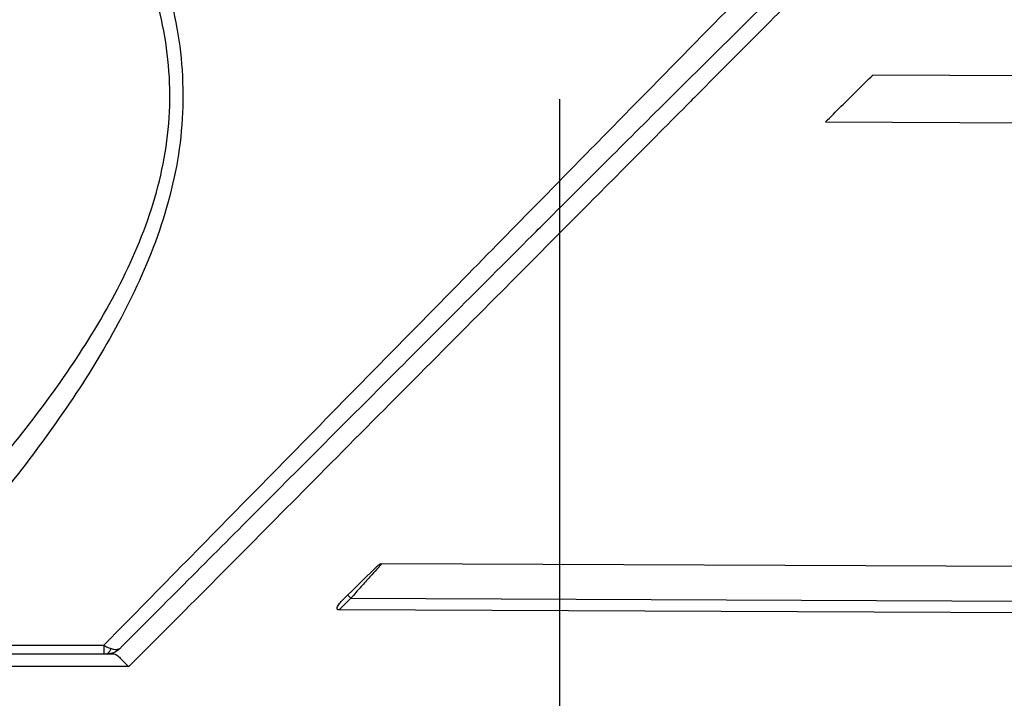
# Model space of a CAD drawing. Units: inches. Extents: x 1.2 to 15.8, y 0.3 to 10.5.
# Drawn here: x 4.7 to 5, y 6.6 to 6.7 of the extents above; entities that cross this region are included whole.
import ezdxf

# ---------------------------------------------------------------- set-up
doc = ezdxf.new("R2010")
doc.units = ezdxf.units.IN
doc.header["$LTSCALE"] = 0.935
doc.header["$MEASUREMENT"] = 0
doc.linetypes.add('CENTER', pattern=[0.6, 0.375, -0.075, 0.075, -0.075])
doc.layers.get('0').update_dxf_attribs({"linetype": 'CONTINUOUS'})
doc.layers.add('DEFAULT_1', color=7, linetype='CENTER')

msp = doc.modelspace()

# ---------------------------------------------------------------- linework, layer by layer
at = {"color": 7, "linetype": 'CONTINUOUS'}
for p, q in [((4.8887655492, 6.6947387207), (5.1475797897, 6.9513041787)), ((4.9920258333, 6.6978021868), (4.9340527189, 6.6980551439)), ((4.9230141599, 6.6871124966), (4.9920431403, 6.6868112989)), ((5.2458795783, 6.5820364052), (4.8193871793, 6.5838973411)), ((4.8183751655, 6.5833826883), (4.80994611, 6.5750268711)), ((4.8121418759, 6.57581765), (4.8094106818, 6.5731101866)), ((4.811448948, 6.5765166513), (4.8121418759, 6.57581765)), ((4.8121418759, 6.57581765), (5.2465506812, 6.573922172)), ((5.2458323212, 6.5712059259), (4.8094106818, 6.5731101866)), ((4.6976675754, 6.5628249192), (4.7567259333, 6.5628249192)), ((4.6998911418, 6.5648235918), (4.7544677327, 6.5648235918)), ((4.7544677327, 6.5648235918), (4.7544677327, 6.5628249192)), ((4.7632659731, 6.562824902), (4.7603093587, 6.5598491234)), ((4.7603093587, 6.5598491234), (4.698660612, 6.5598470779))]:
    msp.add_line(p, q, dxfattribs=at)
msp.add_arc((4.7549674008, 6.5677461791), 0.0049212598, 270, 304.9485683042, dxfattribs=at)
for points, knots in [([(4.8563186688, 6.6686323369), (4.8660392478, 6.6785398637), (4.8910308779, 6.7040120768), (4.9311389808, 6.7448913624), (4.974785143, 6.7893774307), (5.0142297911, 6.8295798834), (5.0479039576, 6.8639031863), (5.0756629168, 6.8921960128), (5.0981114038, 6.9150758062), (5.1141986443, 6.9314718484), (5.1267311646, 6.944246272), (5.1313851269, 6.9489896227), (5.1366159939, 6.9543209623), (5.1363126247, 6.9540117167), (5.1362823773, 6.9539808846)], [0, 0, 0, 0, 0.104068466, 0.2675604087, 0.4294062795, 0.5713110088, 0.6899659706, 0.7895980979, 0.8694445457, 0.9277765143, 0.9678564229, 0.9907889887, 0.9993313968, 1, 1, 1, 1]), ([(4.6976477557, 6.8240191956), (4.7000593789, 6.8214862501), (4.7048737146, 6.8163589707), (4.7167732101, 6.8032871542), (4.7329743366, 6.7842196527), (4.7488254554, 6.7623115884), (4.75977188, 6.7432909549), (4.767430976, 6.7263343345), (4.772929646, 6.7063250473), (4.7734051876, 6.683564246), (4.7681358514, 6.6615437057), (4.7589339156, 6.6412090242), (4.7475254915, 6.622398198), (4.7336561371, 6.6034469664), (4.7178137503, 6.5842349517), (4.7058987908, 6.5711720413), (4.6998914382, 6.5648233114)], [0, 0, 0, 0, 0.0343775167, 0.0691320155, 0.1737512795, 0.2802078747, 0.3343646315, 0.3892103218, 0.4627812306, 0.5367358867, 0.6103972094, 0.6833977766, 0.7553360236, 0.8262978357, 0.9140643298, 1, 1, 1, 1]), ([(5.0223954384, 6.8236410393), (5.0205622619, 6.8217957248), (5.0063631529, 6.8075025934), (4.9781822146, 6.7791394805), (4.9422744615, 6.7429957407), (4.9187321688, 6.7193026906), (4.9091657035, 6.7096739723)], [0, 0, 0, 0, 0.0485815555, 0.3762918053, 0.7465422497, 1, 1, 1, 1]), ([(4.6957742714, 6.5704647783), (4.7017872649, 6.5764462278), (4.7137070872, 6.588740785), (4.7296934161, 6.6069525186), (4.7437961594, 6.6250262341), (4.7554928594, 6.6431091043), (4.7649376242, 6.6626591576), (4.7703725285, 6.6838894223), (4.7698805167, 6.7058827779), (4.7642191473, 6.7251471662), (4.7563684782, 6.7414396632), (4.7451220446, 6.7597655459), (4.7288498023, 6.7808474809), (4.7109191041, 6.8006505481), (4.6996799373, 6.8121082879), (4.6957744842, 6.8160090341)], [0, 0, 0, 0, 0.0867022068, 0.1749229138, 0.2475600416, 0.3208166743, 0.3946520639, 0.4685977512, 0.5425917521, 0.6165221177, 0.6720083331, 0.7270878733, 0.8359933978, 0.9435800802, 1, 1, 1, 1]), ([(4.9091657035, 6.7096739723), (4.9037709677, 6.7042441308), (4.8979040015, 6.6983386426), (4.8920374084, 6.6924328075), (4.8915650603, 6.6919572958)], [0, 0, 0, 0, 0.9194847545, 1, 1, 1, 1]), ([(4.9230141599, 6.6871124966), (4.9242406257, 6.6883283065), (4.9266936789, 6.6907600464), (4.9303731999, 6.6944075941), (4.9328262531, 6.696839334), (4.9340527189, 6.6980551439)], [0, 0, 0, 0, 0.3333223387, 0.6666776613, 1, 1, 1, 1]), ([(4.7561410471, 6.5665290693), (4.7686621907, 6.5792908669), (4.7960960342, 6.6072511697), (4.8294881974, 6.6412858267), (4.8503595493, 6.6625586106), (4.8563186688, 6.6686323369)], [0, 0, 0, 0, 0.3749679751, 0.8215428558, 1, 1, 1, 1]), ([(4.7584291782, 6.5642843495), (4.7688973258, 6.5747771244), (4.7902046683, 6.5961543168), (4.8225328538, 6.6285747688), (4.8457563338, 6.6518235591), (4.8581288939, 6.6641997208), (4.8594711293, 6.6655420793)], [0, 0, 0, 0, 0.3108397131, 0.6329901845, 0.9601889654, 1, 1, 1, 1]), ([(4.8624166197, 6.6626144588), (4.8574157231, 6.6575813661), (4.8377579964, 6.6378014703), (4.8046790682, 6.6045668852), (4.7767195388, 6.5762471989), (4.7632659731, 6.562824902)], [0, 0, 0, 0, 0.1513117772, 0.5947163653, 1, 1, 1, 1]), ([(4.8193871793, 6.5838973411), (4.8190034028, 6.5834808971), (4.8180943612, 6.5824479732), (4.8171733288, 6.5814259494), (4.8166316986, 6.5808243442)], [0, 0, 0, 0, 0.4116175747, 1, 1, 1, 1]), ([(4.8183751655, 6.5833826883), (4.8184703585, 6.5834770289), (4.8186711595, 6.5836498693), (4.8190106182, 6.5838408874), (4.8192638873, 6.5838978791), (4.8193871793, 6.5838973411)], [0, 0, 0, 0, 0.3465701075, 0.6811735076, 1, 1, 1, 1]), ([(4.8089868986, 6.5736700709), (4.80903221, 6.5738340897), (4.8091926836, 6.5741641534), (4.8095353609, 6.5746074776), (4.809805684, 6.5748876652), (4.80994611, 6.5750268711)], [0, 0, 0, 0, 0.3044061941, 0.6462753377, 1, 1, 1, 1]), ([(4.8094106818, 6.5731101866), (4.8093313648, 6.5731105327), (4.8091800261, 6.5731252101), (4.8089896762, 6.5732580707), (4.808944056, 6.5734707018), (4.8089685979, 6.5736038258), (4.8089868986, 6.5736700709)], [0, 0, 0, 0, 0.2797293613, 0.5257344264, 0.7576227739, 1, 1, 1, 1]), ([(4.7544676241, 6.5648236497), (4.7547502918, 6.5646728768), (4.755145779, 6.5644814753), (4.7555507841, 6.564311869), (4.7556618675, 6.5642672649)], [0, 0, 0, 0, 0.7274688008, 1, 1, 1, 1]), ([(4.7549674008, 6.5628249192), (4.7550716658, 6.5628245868), (4.7552299953, 6.5628601097), (4.7553724913, 6.5629365187), (4.7554236064, 6.5629695526)], [0, 0, 0, 0, 0.6244314307, 1, 1, 1, 1]), ([(4.7554236064, 6.5629695526), (4.7555023415, 6.5630204364), (4.7556588283, 6.5631515083), (4.7557863245, 6.5633058302), (4.7558479687, 6.5633926953)], [0, 0, 0, 0, 0.4667232364, 1, 1, 1, 1]), ([(4.7558479687, 6.5633926953), (4.7558670239, 6.5634195467), (4.7560091981, 6.5636298393), (4.7561186865, 6.563862475), (4.7562061234, 6.5640636418)], [0, 0, 0, 0, 0.1297616688, 1, 1, 1, 1]), ([(4.7562060985, 6.5640636125), (4.7563451295, 6.5640171055), (4.7565514461, 6.5639577772), (4.7569429499, 6.56387966), (4.7572525012, 6.5638521852), (4.7575438816, 6.5638704787), (4.7576499162, 6.5638854041), (4.7577007129, 6.5638947515)], [0, 0, 0, 0, 0.28902848, 0.4237442635, 0.7885960461, 0.8980563246, 1, 1, 1, 1]), ([(4.7567273181, 6.5628249069), (4.7569957157, 6.5628248993), (4.7576119134, 6.5625459295), (4.7580623419, 6.5621022392), (4.7583177178, 6.5618409584)], [0, 0, 0, 0, 0.4230936292, 1, 1, 1, 1]), ([(4.7577007129, 6.5638947515), (4.7577018961, 6.5638949692), (4.7578007115, 6.563913253), (4.757943933, 6.5639520842), (4.7581256661, 6.5640316953), (4.7582115654, 6.5640810515), (4.758254919, 6.5641096855)], [0, 0, 0, 0, 0.0060313234, 0.5037618629, 0.7397425491, 1, 1, 1, 1]), ([(4.7579502046, 6.5638352288), (4.7580036643, 6.5638780982), (4.7581077167, 6.5639669372), (4.7582067198, 6.5640613791), (4.7582549179, 6.5641096864)], [0, 0, 0, 0, 0.5009906878, 1, 1, 1, 1]), ([(4.7583177178, 6.5618409584), (4.7586337272, 6.561517642), (4.75927481, 6.5608303133), (4.7599404948, 6.560165981), (4.7603093269, 6.5598491404)], [0, 0, 0, 0, 0.4822320064, 1, 1, 1, 1])]:
    msp.add_open_spline(points, degree=3, knots=knots, dxfattribs=at)
for points in [[(4.8594711293, 6.6655420793), (4.8692192283, 6.675291072), (4.878974393, 6.6850330143), (4.8887654933, 6.6947387763)], [(4.8915650603, 6.6919572958), (4.881849027, 6.6821761888), (4.8721338724, 6.6723942718), (4.8624166197, 6.6626144588)], [(4.8166316986, 6.5808243442), (4.8159471813, 6.58006403), (4.8152631257, 6.5793032933), (4.8145824987, 6.5785394476)], [(4.8145824987, 6.5785394476), (4.8137717878, 6.5776296131), (4.8129659412, 6.5767153674), (4.8121418759, 6.57581765)], [(4.7544677327, 6.5648235918), (4.754825168, 6.565187898), (4.7551826035, 6.565552204), (4.7555400392, 6.5659165099)], [(4.7555400392, 6.5659165099), (4.7557403751, 6.5661206964), (4.7559407111, 6.5663248829), (4.7561410471, 6.5665290693)], [(4.7556618675, 6.5642672649), (4.7558414345, 6.564195162), (4.7560228487, 6.5641272892), (4.7562061101, 6.5640636465)], [(4.7577864956, 6.5637123923), (4.7578424149, 6.5637514745), (4.7578969694, 6.5637925394), (4.7579502046, 6.5638352288)], [(4.7582549207, 6.5641096829), (4.7583130067, 6.564167905), (4.7583710925, 6.5642261272), (4.7584291782, 6.5642843495)]]:
    msp.add_open_spline(points, degree=3, dxfattribs=at)
at = {"layer": 'DEFAULT_1', "color": 7, "linetype": 'CENTER'}
msp.add_line((4.8609793623, 6.3418208566), (4.8609793623, 7.2291491695), dxfattribs=at)

doc.saveas('drawing.dxf')
